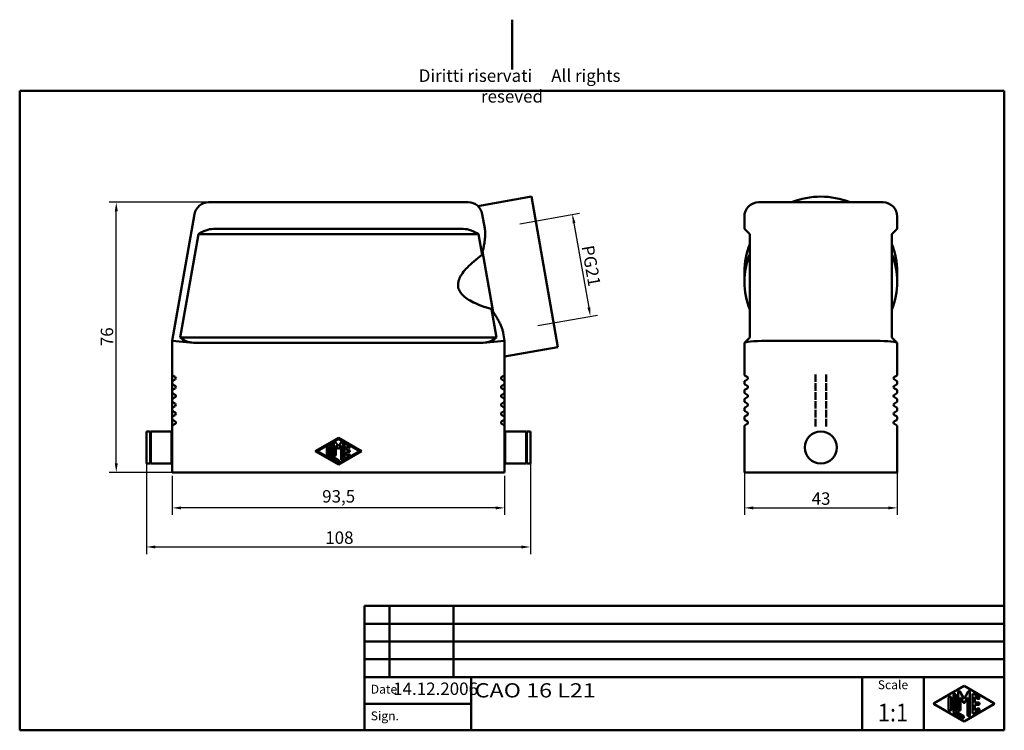
# Model space of a CAD drawing. Extents: x 10 to 287, y 10 to 210.
import ezdxf
from ezdxf.enums import TextEntityAlignment as Align

# ---------------------------------------------------------------- set-up
doc = ezdxf.new("R2010")
doc.units = 0
for name, color, linetype, lineweight in [('Bemaßungen(TC_020513_DIN)', 7, 'Continuous', 25), ('Schraffur', 179, 'Continuous', 9), ('Sichtbare Kanten(TC_020513_DIN)', 7, 'Continuous', 50), ('Skizziergeometrie(ISO)', 7, 'Continuous', 50), ('Symbole(ISO)', 7, 'Continuous', 25)]:
    doc.layers.add(name, color=color, linetype=linetype, lineweight=lineweight)
doc.styles.add('Aktuell-BSI', font='ARIAL.TTF')
doc.styles.add('Kopie von TC 5 mm', font='ARIAL.TTF', dxfattribs={"width": 1.2})
doc.styles.add('TC 2_5 mm', font='ARIAL.TTF', dxfattribs={"width": 0.9})
doc.styles.add('TC 3_5 mm', font='ARIAL.TTF', dxfattribs={"width": 0.8})
doc.styles.add('TC 5 mm', font='ARIAL.TTF', dxfattribs={"width": 0.9})
doc.dimstyles.new('STANDARD-TC_020513_DIN', dxfattribs={"dimtxt": 3.5, "dimasz": 2.5, "dimexe": 2, "dimexo": 1, "dimgap": 0.8, "dimtad": 1, "dimrnd": 1e-08, "dimzin": 12, "dimtxsty": 'Aktuell-BSI', "dimcen": 0.09, "dimdle": 10, "dimclrd": 7, "dimclre": 7, "dimclrt": 7, "dimadec": 0, "dimazin": 3, "dimtfac": 1, "dimtmove": 0, "dimatfit": 3, "dimfxl": 1, "dimtolj": 1, "dimtzin": 0, "dimlwd": 25, "dimlwe": 25, "dimarcsym": 0})

# ---------------------------------------------------------------- blocks, each defined once
blk = doc.blocks.new('Ränder Ilme Rahmen A4 quer')
at = {"layer": 'Skizziergeometrie(ISO)'}
for p, q in [((148.5, 210), (148.5, 196)), ((10, 10), (10, 190)), ((10, 190), (287, 190)), ((287, 190), (287, 10)), ((10, 10), (287, 10))]:
    blk.add_line(p, q, dxfattribs=at)
at = {"layer": 'Symbole(ISO)', "color": 7, "insert": (148.5, 196), "char_height": 3.5, "attachment_point": 2, "style": 'TC 2_5 mm'}
blk.add_mtext('\\fISOCPEUR|b0|i0;\\H3.5000;    Diritti riservati     All rights reseved', dxfattribs=at)
blk = doc.blocks.new('Schriftfelder Ilme')
at = {"layer": 'Schraffur'}
h = blk.add_hatch(color=7, dxfattribs=at)
edge = h.paths.add_edge_path()
edge.add_arc((184.66, 19.15), 0.333, 0, 180)
edge.add_line((184.32, 19.15), (184.32, 15.85))
edge.add_arc((184.66, 15.85), 0.333, 180, 360)
edge.add_line((184.99, 15.85), (184.99, 19.15))
h = blk.add_hatch(color=7, dxfattribs=at)
edge = h.paths.add_edge_path()
edge.add_line((188.49, 14.02), (186.32, 15.27))
edge.add_line((186.32, 15.27), (186.32, 19.94))
edge.add_arc((185.99, 19.94), 0.333, 0, 180)
edge.add_line((185.66, 19.94), (185.66, 15.27))
edge.add_arc((186.32, 15.27), 0.667, 180, 240.0184)
edge.add_line((185.99, 14.69), (188.16, 13.44))
edge.add_arc((188.32, 13.73), 0.333, 240.0184, 420.0184)
h = blk.add_hatch(color=7, dxfattribs=at)
edge = h.paths.add_edge_path()
edge.add_line((188.66, 18.85), (187.48, 20.89))
edge.add_arc((187.25, 20.75), 0.265, 30, 180)
edge.add_line((186.99, 20.75), (186.99, 15.85))
edge.add_arc((187.32, 15.85), 0.333, 180, 360)
edge.add_line((187.66, 15.85), (187.66, 19.25))
edge.add_line((187.66, 19.25), (188.51, 17.77))
edge.add_arc((188.66, 17.85), 0.167, 210, 330)
edge.add_line((188.8, 17.77), (189.66, 19.25))
edge.add_line((189.66, 19.25), (189.66, 14.29))
edge.add_arc((189.99, 14.29), 0.333, 180, 360)
edge.add_line((190.32, 14.29), (190.32, 20.75))
edge.add_arc((190.06, 20.75), 0.265, 0, 150)
edge.add_line((189.83, 20.89), (188.66, 18.85))
h = blk.add_hatch(color=7, dxfattribs=at)
edge = h.paths.add_edge_path()
edge.add_arc((192.69, 15.85), 0.333, 299.9816, 479.9816)
edge.add_line((192.52, 16.14), (191.66, 15.63))
edge.add_line((191.66, 15.63), (191.66, 17.17))
edge.add_line((191.66, 17.17), (192.69, 17.17))
edge.add_arc((192.69, 17.5), 0.333, 270, 450)
edge.add_line((192.69, 17.83), (191.66, 17.83))
edge.add_line((191.66, 17.83), (191.66, 19.37))
edge.add_line((191.66, 19.37), (192.52, 18.87))
edge.add_arc((192.69, 19.15), 0.333, 240.0184, 420.0184)
edge.add_line((192.86, 19.44), (191.49, 20.23))
edge.add_arc((191.32, 19.94), 0.333, 60.0184, 180)
edge.add_line((190.99, 19.94), (190.99, 15.06))
edge.add_arc((191.32, 15.06), 0.333, 180, 299.9816)
edge.add_line((191.49, 14.77), (192.86, 15.56))
for p, q in [((185.66, 19.94), (185.66, 15.27)), ((186.32, 15.27), (186.32, 19.94)), ((186.99, 20.75), (186.99, 15.85)), ((188.66, 18.85), (187.48, 20.89)), ((189.83, 20.89), (188.66, 18.85)), ((190.32, 14.29), (190.32, 20.75)), ((190.99, 15.06, 10), (190.99, 19.94, 10)), ((191.49, 20.23, 10), (192.86, 19.44, 10)), ((184.32, 15.85, 10), (184.32, 19.15, 10)), ((184.99, 19.15, 10), (184.99, 15.85, 10)), ((187.66, 19.25), (188.51, 17.77)), ((187.66, 15.85), (187.66, 19.25)), ((188.8, 17.77), (189.66, 19.25)), ((189.66, 19.25), (189.66, 14.29)), ((191.66, 19.37, 10), (191.66, 17.83, 10)), ((192.52, 18.87, 10), (191.66, 19.37, 10)), ((191.66, 17.83, 10), (192.69, 17.83, 10)), ((191.66, 17.17, 10), (191.66, 15.63, 10)), ((192.69, 17.17, 10), (191.66, 17.17, 10)), ((185.99, 14.69), (188.16, 13.44)), ((188.49, 14.02), (186.32, 15.27)), ((192.86, 15.56, 10), (191.49, 14.77, 10)), ((191.66, 15.63, 10), (192.52, 16.14, 10))]:
    blk.add_line(p, q)
for centre, radius, start, end in [((184.66, 19.15, 10), 0.333, 0, 180), ((185.99, 19.94), 0.333, 0, 180), ((187.25, 20.75), 0.265, 30, 180), ((190.06, 20.75), 0.265, 0, 150), ((191.32, 19.94, 10), 0.333, 60.0184, 180), ((192.69, 19.15, 10), 0.333, 240.0184, 60.0184), ((188.66, 17.85), 0.167, 210, 330), ((192.69, 17.5, 10), 0.333, 270, 90), ((184.66, 15.85, 10), 0.333, 180, 0), ((186.32, 15.27), 0.667, 180, 240.0184), ((187.32, 15.85), 0.333, 180, 0), ((188.32, 13.73), 0.333, 240.0184, 60.0184), ((189.99, 14.29), 0.333, 180, 0), ((191.32, 15.06, 10), 0.333, 180, 299.9816), ((192.69, 15.85, 10), 0.333, 299.9816, 119.9816)]:
    blk.add_arc(centre, radius, start, end)
at = {"layer": 'Skizziergeometrie(ISO)'}
for p, q in [((19.98, 45), (199.98, 45)), ((19.98, 45), (19.98, 10)), ((26.98, 45), (26.98, 25)), ((44.98, 45), (44.98, 25)), ((19.98, 40), (199.98, 40)), ((19.98, 35), (199.98, 35)), ((19.98, 30), (199.98, 30)), ((19.98, 25), (199.98, 25)), ((49.98, 10), (49.98, 25)), ((159.98, 25), (159.98, 10)), ((177.33, 25), (177.33, 10)), ((180.24, 17.65), (188.66, 22.5)), ((188.66, 22.5), (197.07, 17.65)), ((185.66, 15.27), (185.66, 19.94)), ((186.32, 19.94), (186.32, 15.27)), ((186.99, 15.85), (186.99, 20.75)), ((187.48, 20.89), (188.66, 18.85)), ((189.83, 20.89), (188.66, 18.85)), ((190.32, 14.29), (190.32, 20.75)), ((190.99, 15.06), (190.99, 19.94)), ((191.49, 20.23), (192.86, 19.44)), ((19.98, 17.5), (49.98, 17.5)), ((188.66, 12.5), (180.24, 17.36)), ((184.32, 15.85), (184.32, 19.15)), ((184.99, 19.15), (184.99, 15.85)), ((187.66, 19.25), (187.66, 15.85)), ((188.51, 17.77), (187.66, 19.25)), ((197.07, 17.36), (188.66, 12.5)), ((189.66, 19.25), (188.8, 17.77)), ((189.66, 14.29), (189.66, 19.25)), ((191.66, 19.37), (191.66, 17.83)), ((192.52, 18.87), (191.66, 19.37)), ((191.66, 17.83), (192.69, 17.83)), ((191.66, 17.17), (191.66, 15.63)), ((192.69, 17.17), (191.66, 17.17)), ((188.16, 13.44), (185.99, 14.69)), ((186.32, 15.27), (188.49, 14.02)), ((192.86, 15.56), (191.49, 14.77)), ((191.66, 15.63), (192.52, 16.14))]:
    blk.add_line(p, q, dxfattribs=at)
for centre, radius, start, end in [((184.66, 19.15), 0.333, 0, 180), ((185.99, 19.94), 0.333, 0, 180), ((187.25, 20.75), 0.265, 30, 180), ((190.06, 20.75), 0.265, 0, 150), ((191.32, 19.94), 0.333, 60.0184, 180), ((192.69, 19.15), 0.333, 240.0184, 60.0184), ((180.32, 17.5), 0.167, 119.9816, 240.0184), ((188.66, 17.85), 0.167, 210, 330), ((192.69, 17.5), 0.333, 270, 90), ((196.99, 17.5), 0.167, 299.9816, 60.0184), ((184.66, 15.85), 0.333, 180, 0), ((186.32, 15.27), 0.667, 180, 240.0184), ((187.32, 15.85), 0.333, 180, 0), ((188.32, 13.73), 0.333, 240.0184, 60.0184), ((189.99, 14.29), 0.333, 180, 0), ((191.32, 15.06), 0.333, 180, 299.9816), ((192.69, 15.85), 0.333, 299.9816, 119.9816)]:
    blk.add_arc(centre, radius, start, end, dxfattribs=at)
at = {"layer": 'Symbole(ISO)', "color": 7}
for s, insert, char_height, width, attachment_point, style in [(' Date', (20.98, 21.25), 2.5, 8.9975, 4, 'TC 2_5 mm'), ('14.12.2006', (39.98, 21.25), 3.5, 20.9533, 5, 'TC 3_5 mm'), ('Scale', (168.66, 22.5), 2.5, 17.3406, 5, 'TC 2_5 mm'), (' Sign.', (20.98, 13.75), 2.5, 8.971, 4, 'TC 2_5 mm')]:
    blk.add_mtext(s, dxfattribs=dict(at, insert=insert, char_height=char_height, width=width, attachment_point=attachment_point, style=style))
at = {"layer": 'Symbole(ISO)', "color": 7, "style": 'Kopie von TC 5 mm', "width": 1.2}
blk.add_attdef('BAUTEILNUMMER', text='', height=4, dxfattribs=at).set_placement((50.98, 21.25), align=Align.MIDDLE_LEFT)
at = {"layer": 'Symbole(ISO)', "color": 7, "style": 'TC 5 mm', "width": 0.9}
blk.add_attdef('FirstViewScale', text='', height=5, dxfattribs=at).set_placement((168.66, 15), align=Align.MIDDLE_CENTER)
blk = doc.blocks.new('*D11')
at = {"layer": 'Bemaßungen(TC_020513_DIN)', "color": 7, "linetype": 'Continuous', "lineweight": 25}
for p, q in [((52.91, 81.6), (52.91, 70.6)), ((146.41, 81.6), (146.41, 70.6)), ((143.91, 72.6), (55.41, 72.6))]:
    blk.add_line(p, q, dxfattribs=at)
at = {"layer": 'Bemaßungen(TC_020513_DIN)', "color": 7, "linetype": 'Continuous'}
for points in [[(55.41, 73.01), (55.41, 72.18), (52.91, 72.6)], [(143.91, 73.01), (143.91, 72.18), (146.41, 72.6)]]:
    blk.add_solid(points, dxfattribs=at)
at = {"layer": 'Defpoints', "color": 0, "linetype": 'Continuous'}
for p in [(52.91, 82.6), (146.41, 82.6), (52.91, 72.6)]:
    blk.add_point(p, dxfattribs=at)
at = {"layer": 'Bemaßungen(TC_020513_DIN)', "color": 7, "linetype": 'Continuous', "lineweight": 25, "insert": (95.1, 77.6), "char_height": 3.5, "attachment_point": 1, "style": 'Aktuell-BSI'}
blk.add_mtext('\\A1;93,5', dxfattribs=at)
blk = doc.blocks.new('*D12')
at = {"layer": 'Bemaßungen(TC_020513_DIN)', "color": 7, "linetype": 'Continuous', "lineweight": 25}
for p, q in [((45.66, 88.6), (45.66, 59.6)), ((153.66, 88.6), (153.66, 59.6)), ((48.16, 61.6), (151.16, 61.6))]:
    blk.add_line(p, q, dxfattribs=at)
at = {"layer": 'Bemaßungen(TC_020513_DIN)', "color": 7, "linetype": 'Continuous'}
for points in [[(48.16, 62.01), (48.16, 61.18), (45.66, 61.6)], [(151.16, 62.01), (151.16, 61.18), (153.66, 61.6)]]:
    blk.add_solid(points, dxfattribs=at)
at = {"layer": 'Defpoints', "color": 0, "linetype": 'Continuous'}
for p in [(45.66, 89.6), (153.66, 89.6), (153.66, 61.6)]:
    blk.add_point(p, dxfattribs=at)
at = {"layer": 'Bemaßungen(TC_020513_DIN)', "color": 7, "linetype": 'Continuous', "lineweight": 25, "insert": (95.96, 65.97), "char_height": 3.5, "attachment_point": 1, "style": 'Aktuell-BSI'}
blk.add_mtext('\\A1;108', dxfattribs=at)
blk = doc.blocks.new('*D13')
at = {"layer": 'Bemaßungen(TC_020513_DIN)', "color": 7, "linetype": 'Continuous', "lineweight": 25}
for p, q in [((213.87, 88.07), (213.87, 70.6)), ((256.87, 88.07), (256.87, 70.6)), ((216.37, 72.6), (254.37, 72.6))]:
    blk.add_line(p, q, dxfattribs=at)
at = {"layer": 'Bemaßungen(TC_020513_DIN)', "color": 7, "linetype": 'Continuous'}
for points in [[(216.37, 73.01), (216.37, 72.18), (213.87, 72.6)], [(254.37, 73.01), (254.37, 72.18), (256.87, 72.6)]]:
    blk.add_solid(points, dxfattribs=at)
at = {"layer": 'Defpoints', "color": 0, "linetype": 'Continuous'}
for p in [(213.87, 89.07), (256.87, 89.07), (256.87, 72.6)]:
    blk.add_point(p, dxfattribs=at)
at = {"layer": 'Bemaßungen(TC_020513_DIN)', "color": 7, "linetype": 'Continuous', "lineweight": 25, "insert": (232.8, 76.97), "char_height": 3.5, "attachment_point": 1, "style": 'Aktuell-BSI'}
blk.add_mtext('\\A1;43', dxfattribs=at)
blk = doc.blocks.new('*D14')
at = {"layer": 'Bemaßungen(TC_020513_DIN)', "color": 7, "linetype": 'Continuous', "lineweight": 25}
for p, q in [((64.17, 158.6), (35.17, 158.6)), ((37.17, 85.1), (37.17, 156.1)), ((57.91, 82.6), (35.17, 82.6))]:
    blk.add_line(p, q, dxfattribs=at)
at = {"layer": 'Bemaßungen(TC_020513_DIN)', "color": 7, "linetype": 'Continuous'}
for points in [[(36.76, 156.1), (37.59, 156.1), (37.17, 158.6)], [(36.76, 85.1), (37.59, 85.1), (37.17, 82.6)]]:
    blk.add_solid(points, dxfattribs=at)
at = {"layer": 'Defpoints', "color": 0, "linetype": 'Continuous'}
for p in [(37.17, 158.6), (65.17, 158.6), (58.91, 82.6)]:
    blk.add_point(p, dxfattribs=at)
at = {"layer": 'Bemaßungen(TC_020513_DIN)', "color": 7, "linetype": 'Continuous', "lineweight": 25, "insert": (32.8, 118.11), "char_height": 3.5, "attachment_point": 1, "rotation": 90, "style": 'Aktuell-BSI'}
blk.add_mtext('\\A1;76', dxfattribs=at)
blk = doc.blocks.new('*D15')
at = {"layer": 'Bemaßungen(TC_020513_DIN)', "color": 7, "linetype": 'Continuous', "lineweight": 25}
for p, q in [((150.74, 152.58), (167.48, 155.54)), ((165.94, 152.73), (170.13, 128.99)), ((155.79, 123.92), (172.53, 126.87))]:
    blk.add_line(p, q, dxfattribs=at)
at = {"layer": 'Bemaßungen(TC_020513_DIN)', "color": 7, "linetype": 'Continuous'}
for points in [[(166.36, 152.8), (165.53, 152.65), (165.51, 155.19)], [(170.54, 129.06), (169.72, 128.92), (170.56, 126.53)]]:
    blk.add_solid(points, dxfattribs=at)
at = {"layer": 'Defpoints', "color": 0, "linetype": 'Continuous'}
for p in [(149.75, 152.41), (170.56, 126.53), (154.81, 123.75)]:
    blk.add_point(p, dxfattribs=at)
at = {"layer": 'Bemaßungen(TC_020513_DIN)', "color": 7, "linetype": 'Continuous', "lineweight": 25, "insert": (171.3, 147.82), "char_height": 3.5, "attachment_point": 1, "rotation": 280, "style": 'Aktuell-BSI'}
blk.add_mtext('\\A1; PG21', dxfattribs=at)

msp = doc.modelspace()

# ---------------------------------------------------------------- linework, layer by layer
at = {"layer": 'Sichtbare Kanten(TC_020513_DIN)'}
for p, q in [((63.144, 158.598), (65.175, 158.598)), ((134.147, 158.598), (65.175, 158.598)), ((134.147, 158.598), (136.178, 158.598)), ((153.964, 160.207), (138.88, 157.547)), ((153.964, 160.207), (161.431, 117.86)), ((217.873, 158.598), (219.873, 158.598)), ((250.873, 158.598), (219.873, 158.598)), ((250.873, 158.598), (252.873, 158.598)), ((59.205, 155.293), (52.911, 119.598)), ((140.84, 151.191), (140.117, 155.293)), ((213.873, 154.598), (213.873, 151.098)), ((256.873, 151.098), (256.873, 154.598)), ((55.15, 120.598), (60.263, 149.598)), ((60.263, 149.598), (139.058, 149.598)), ((64.558, 151.098), (134.764, 151.098)), ((139.058, 149.598), (140.084, 143.781)), ((215.373, 149.598), (213.873, 151.098)), ((215.373, 149.598), (215.373, 120.598)), ((256.873, 151.098), (255.373, 149.598)), ((255.373, 120.598), (255.373, 149.598)), ((140.246, 144.714), (143.241, 127.727)), ((213.873, 139.034), (213.873, 136.221)), ((256.873, 139.034), (256.873, 136.221)), ((142.77, 128.548), (144.172, 120.598)), ((52.911, 119.598), (52.911, 110.157)), ((52.911, 119.598), (58.911, 119.073)), ((144.172, 120.598), (55.15, 120.598)), ((146.411, 119.598), (140.411, 119.073)), ((146.411, 119.598), (146.015, 121.844)), ((146.411, 110.157), (146.411, 119.598)), ((213.873, 119.098), (215.373, 120.598)), ((250.873, 119.598), (219.873, 119.598)), ((255.373, 120.598), (256.873, 119.098)), ((140.406, 119.098), (58.915, 119.098)), ((161.431, 117.86), (146.411, 115.212)), ((213.873, 119.098), (213.873, 119.073)), ((213.873, 119.073), (213.873, 110.157)), ((256.873, 119.073), (256.873, 119.098)), ((256.873, 110.157), (256.873, 119.073)), ((52.911, 110.157), (52.911, 108.04)), ((52.911, 108.04), (52.911, 107.657)), ((53.111, 109.81), (53.711, 109.464)), ((53.711, 108.733), (53.111, 108.386)), ((53.911, 109.117), (53.911, 109.079)), ((145.411, 109.117), (145.411, 109.079)), ((146.211, 109.81), (145.611, 109.464)), ((145.611, 108.733), (146.211, 108.386)), ((146.411, 108.04), (146.411, 110.157)), ((146.411, 107.657), (146.411, 108.04)), ((213.873, 108.04), (213.873, 107.657)), ((214.073, 109.81), (214.673, 109.464)), ((214.673, 108.733), (214.073, 108.386)), ((214.873, 109.117), (214.873, 109.079)), ((233.873, 108.04), (233.873, 110.157)), ((236.873, 110.157), (236.873, 108.04)), ((255.873, 109.117), (255.873, 109.079)), ((256.673, 109.81), (256.073, 109.464)), ((256.073, 108.733), (256.673, 108.386)), ((256.873, 107.657), (256.873, 108.04)), ((52.911, 107.657), (52.911, 105.54)), ((52.911, 105.54), (52.911, 105.157)), ((53.111, 107.31), (53.711, 106.964)), ((53.711, 106.233), (53.111, 105.886)), ((53.911, 106.617), (53.911, 106.579)), ((145.411, 106.617), (145.411, 106.579)), ((146.211, 107.31), (145.611, 106.964)), ((145.611, 106.233), (146.211, 105.886)), ((146.411, 105.54), (146.411, 107.657)), ((146.411, 105.157), (146.411, 105.54)), ((213.873, 105.54), (213.873, 105.157)), ((214.073, 107.31), (214.673, 106.964)), ((214.673, 106.233), (214.073, 105.886)), ((214.873, 106.617), (214.873, 106.579)), ((233.873, 105.54), (233.873, 107.657)), ((236.873, 107.657), (236.873, 105.54)), ((255.873, 106.617), (255.873, 106.579)), ((256.673, 107.31), (256.073, 106.964)), ((256.073, 106.233), (256.673, 105.886)), ((256.873, 105.157), (256.873, 105.54)), ((52.911, 105.157), (52.911, 103.04)), ((52.911, 103.04), (52.911, 102.657)), ((52.911, 102.657), (52.911, 100.54)), ((53.111, 104.81), (53.711, 104.464)), ((53.711, 103.733), (53.111, 103.386)), ((53.911, 104.117), (53.911, 104.079)), ((145.411, 104.117), (145.411, 104.079)), ((146.211, 104.81), (145.611, 104.464)), ((145.611, 103.733), (146.211, 103.386)), ((146.411, 103.04), (146.411, 105.157)), ((146.411, 102.657), (146.411, 103.04)), ((146.411, 100.54), (146.411, 102.657)), ((213.873, 103.04), (213.873, 102.657)), ((214.073, 104.81), (214.673, 104.464)), ((214.673, 103.733), (214.073, 103.386)), ((214.873, 104.117), (214.873, 104.079)), ((233.873, 103.04), (233.873, 105.157)), ((233.873, 100.54), (233.873, 102.657)), ((236.873, 105.157), (236.873, 103.04)), ((236.873, 102.657), (236.873, 100.54)), ((255.873, 104.117), (255.873, 104.079)), ((256.673, 104.81), (256.073, 104.464)), ((256.073, 103.733), (256.673, 103.386)), ((256.873, 102.657), (256.873, 103.04)), ((52.911, 100.54), (52.911, 100.157)), ((52.911, 100.157), (52.911, 98.04)), ((53.111, 102.31), (53.711, 101.964)), ((53.711, 101.233), (53.111, 100.886)), ((53.111, 99.81), (53.711, 99.464)), ((53.911, 101.617), (53.911, 101.579)), ((145.411, 101.617), (145.411, 101.579)), ((146.211, 102.31), (145.611, 101.964)), ((145.611, 101.233), (146.211, 100.886)), ((146.211, 99.81), (145.611, 99.464)), ((146.411, 100.157), (146.411, 100.54)), ((146.411, 98.04), (146.411, 100.157)), ((213.873, 100.54), (213.873, 100.157)), ((214.073, 102.31), (214.673, 101.964)), ((214.673, 101.233), (214.073, 100.886)), ((214.073, 99.81), (214.673, 99.464)), ((214.873, 101.617), (214.873, 101.579)), ((233.873, 98.04), (233.873, 100.157)), ((236.873, 100.157), (236.873, 98.04)), ((255.873, 101.617), (255.873, 101.579)), ((256.673, 102.31), (256.073, 101.964)), ((256.073, 101.233), (256.673, 100.886)), ((256.673, 99.81), (256.073, 99.464)), ((256.873, 100.157), (256.873, 100.54)), ((52.911, 98.04), (52.911, 97.657)), ((52.911, 97.657), (52.911, 95.54)), ((53.711, 98.733), (53.111, 98.386)), ((53.111, 97.31), (53.711, 96.964)), ((53.911, 99.117), (53.911, 99.079)), ((145.411, 99.117), (145.411, 99.079)), ((145.611, 98.733), (146.211, 98.386)), ((146.211, 97.31), (145.611, 96.964)), ((146.411, 97.657), (146.411, 98.04)), ((146.411, 95.54), (146.411, 97.657)), ((213.873, 98.04), (213.873, 97.657)), ((214.673, 98.733), (214.073, 98.386)), ((214.073, 97.31), (214.673, 96.964)), ((214.873, 99.117), (214.873, 99.079)), ((233.873, 95.54), (233.873, 97.657)), ((236.873, 97.657), (236.873, 95.54)), ((255.873, 99.117), (255.873, 99.079)), ((256.073, 98.733), (256.673, 98.386)), ((256.673, 97.31), (256.073, 96.964)), ((256.873, 97.657), (256.873, 98.04)), ((52.911, 95.54), (52.911, 82.598)), ((53.711, 96.233), (53.111, 95.886)), ((53.911, 96.617), (53.911, 96.579)), ((145.411, 96.617), (145.411, 96.579)), ((145.611, 96.233), (146.211, 95.886)), ((146.411, 82.598), (146.411, 95.54)), ((213.873, 95.54), (213.873, 82.598)), ((214.673, 96.233), (214.073, 95.886)), ((214.873, 96.617), (214.873, 96.579)), ((255.873, 96.617), (255.873, 96.579)), ((256.073, 96.233), (256.673, 95.886)), ((256.873, 82.598), (256.873, 95.54)), ((45.661, 94.098), (45.661, 85.098)), ((46.661, 94.098), (45.661, 94.098)), ((46.661, 94.098), (46.661, 85.098)), ((46.861, 94.098), (46.861, 85.098)), ((52.711, 94.098), (46.861, 94.098)), ((52.711, 94.098), (52.711, 85.098)), ((93.161, 88.598), (99.661, 92.348)), ((99.661, 92.06), (93.661, 88.598)), ((99.661, 92.348), (106.161, 88.598)), ((105.661, 88.598), (99.661, 92.06)), ((146.611, 94.098), (146.611, 85.098)), ((152.461, 94.098), (146.611, 94.098)), ((152.461, 94.098), (152.461, 85.098)), ((152.661, 94.098), (152.661, 85.098)), ((153.661, 94.098), (152.661, 94.098)), ((153.661, 94.098), (153.661, 85.098)), ((46.861, 91.098), (46.661, 91.098)), ((52.911, 91.098), (52.711, 91.098)), ((96.361, 87.474), (96.361, 89.723)), ((96.861, 89.723), (96.861, 87.474)), ((97.361, 86.897), (97.361, 90.3)), ((97.861, 90.3), (97.861, 87.041)), ((98.411, 87.474), (98.411, 90.906)), ((98.863, 91.052), (99.661, 89.951)), ((98.911, 90.134), (98.911, 87.474)), ((99.661, 89.098), (98.911, 90.134)), ((99.661, 89.951), (100.458, 91.052)), ((100.411, 90.134), (99.661, 89.098)), ((100.411, 86.291), (100.411, 90.134)), ((100.911, 90.906), (100.911, 86.291)), ((101.411, 86.868), (101.411, 90.329)), ((101.786, 90.545), (102.786, 89.968)), ((101.911, 89.896), (101.911, 88.848)), ((102.536, 89.535), (101.911, 89.896)), ((101.911, 88.848), (102.661, 88.848)), ((146.611, 91.098), (146.411, 91.098)), ((152.661, 91.098), (152.461, 91.098)), ((46.861, 88.098), (46.661, 88.098)), ((52.911, 88.098), (52.711, 88.098)), ((99.661, 84.848), (93.161, 88.598)), ((93.661, 88.598), (99.661, 85.137)), ((99.536, 85.498), (97.486, 86.68)), ((97.861, 87.041), (99.786, 85.931)), ((99.661, 85.137), (105.661, 88.598)), ((106.161, 88.598), (99.661, 84.848)), ((102.786, 87.228), (101.786, 86.651)), ((101.911, 88.348), (101.911, 87.301)), ((102.661, 88.348), (101.911, 88.348)), ((101.911, 87.301), (102.536, 87.661)), ((146.611, 88.098), (146.411, 88.098)), ((152.661, 88.098), (152.461, 88.098)), ((46.661, 85.098), (45.661, 85.098)), ((52.711, 85.098), (46.861, 85.098)), ((152.461, 85.098), (146.611, 85.098)), ((153.661, 85.098), (152.661, 85.098)), ((58.911, 82.598), (52.911, 82.598)), ((140.411, 82.598), (58.911, 82.598)), ((146.411, 82.598), (140.411, 82.598)), ((219.873, 82.598), (213.873, 82.598)), ((250.873, 82.598), (219.873, 82.598)), ((256.873, 82.598), (250.873, 82.598))]:
    msp.add_line(p, q, dxfattribs=at)
at = {"layer": 'Sichtbare Kanten(TC_020513_DIN)', "flags": 128}
for points in [[(140.246, 144.714), (140.316, 145.015), (140.382, 145.314), (140.446, 145.611), (140.507, 145.906), (140.565, 146.199), (140.619, 146.489), (140.67, 146.776), (140.717, 147.061), (140.761, 147.344), (140.801, 147.623), (140.836, 147.9), (140.868, 148.173), (140.895, 148.444), (140.918, 148.711), (140.936, 148.975), (140.949, 149.236), (140.957, 149.493), (140.959, 149.747), (140.955, 149.997), (140.945, 150.244), (140.929, 150.487), (140.907, 150.725), (140.877, 150.96), (140.84, 151.191)], [(140.084, 143.781), (140.091, 143.82), (140.098, 143.859), (140.104, 143.898), (140.111, 143.936), (140.118, 143.975), (140.125, 144.014), (140.131, 144.053), (140.138, 144.092), (140.145, 144.13), (140.152, 144.169), (140.158, 144.208), (140.165, 144.247), (140.172, 144.286), (140.179, 144.325), (140.185, 144.364), (140.192, 144.402), (140.199, 144.441), (140.206, 144.48), (140.212, 144.519), (140.219, 144.558), (140.226, 144.597), (140.233, 144.636), (140.239, 144.675), (140.246, 144.714)], [(142.77, 128.548), (142.015, 128.772), (141.295, 128.999), (140.609, 129.228), (139.957, 129.461), (139.337, 129.697), (138.75, 129.937), (138.195, 130.18), (137.671, 130.426), (137.178, 130.676), (136.717, 130.929), (136.286, 131.186), (135.885, 131.447), (135.513, 131.712), (135.172, 131.98), (134.86, 132.253), (134.577, 132.529), (134.322, 132.81), (134.097, 133.095), (133.9, 133.384), (133.732, 133.678), (133.592, 133.977), (133.481, 134.28), (133.397, 134.588), (133.342, 134.9), (133.315, 135.218), (133.316, 135.541), (133.346, 135.87), (133.403, 136.203), (133.489, 136.542), (133.603, 136.887), (133.746, 137.238), (133.918, 137.595), (134.118, 137.958), (134.347, 138.327), (134.605, 138.702), (134.893, 139.085), (135.21, 139.474), (135.557, 139.869), (135.935, 140.273), (136.343, 140.683), (136.781, 141.101), (137.251, 141.527), (137.753, 141.961), (138.286, 142.403), (138.852, 142.854), (139.451, 143.313), (140.084, 143.781)], [(143.241, 127.727), (143.222, 127.761), (143.202, 127.795), (143.183, 127.829), (143.163, 127.864), (143.144, 127.898), (143.124, 127.932), (143.105, 127.966), (143.085, 128), (143.065, 128.034), (143.046, 128.068), (143.026, 128.102), (143.006, 128.137), (142.987, 128.171), (142.967, 128.205), (142.947, 128.239), (142.928, 128.274), (142.908, 128.308), (142.888, 128.342), (142.869, 128.376), (142.849, 128.411), (142.829, 128.445), (142.81, 128.479), (142.79, 128.514), (142.77, 128.548)], [(146.015, 121.844), (145.97, 122.073), (145.918, 122.304), (145.858, 122.536), (145.79, 122.77), (145.715, 123.005), (145.633, 123.241), (145.544, 123.479), (145.449, 123.718), (145.347, 123.959), (145.24, 124.201), (145.127, 124.444), (145.009, 124.689), (144.886, 124.935), (144.757, 125.183), (144.624, 125.432), (144.487, 125.682), (144.345, 125.934), (144.199, 126.187), (144.048, 126.441), (143.894, 126.696), (143.736, 126.952), (143.575, 127.21), (143.41, 127.468), (143.241, 127.727)]]:
    msp.add_lwpolyline(points, dxfattribs=at)
at = {"layer": 'Sichtbare Kanten(TC_020513_DIN)'}
msp.add_circle((235.373, 89.598), 4.5, dxfattribs=at)
for centre, radius, start, end in [((63.144, 154.598), 4, 90, 170), ((136.178, 154.598), 4, 10, 90), ((217.873, 154.598), 4, 90, 180), ((252.873, 154.598), 4, 0, 90), ((53.311, 110.157), 0.4, 180, 240), ((53.311, 108.04), 0.4, 120, 180), ((53.511, 109.117), 0.4, 0, 60), ((53.511, 109.079), 0.4, 300, 0), ((145.811, 109.117), 0.4, 120, 180), ((145.811, 109.079), 0.4, 180, 240), ((146.011, 110.157), 0.4, 300, 0), ((146.011, 108.04), 0.4, 0, 60), ((214.273, 110.157), 0.4, 180, 240), ((214.273, 108.04), 0.4, 120, 180), ((214.473, 109.117), 0.4, 0, 60), ((214.473, 109.079), 0.4, 300, 0), ((256.273, 109.117), 0.4, 120, 180), ((256.273, 109.079), 0.4, 180, 240), ((256.473, 110.157), 0.4, 300, 0), ((256.473, 108.04), 0.4, 0, 60), ((53.311, 107.657), 0.4, 180, 240), ((53.311, 105.54), 0.4, 120, 180), ((53.511, 106.617), 0.4, 0, 60), ((53.511, 106.579), 0.4, 300, 0), ((145.811, 106.617), 0.4, 120, 180), ((145.811, 106.579), 0.4, 180, 240), ((146.011, 107.657), 0.4, 300, 0), ((146.011, 105.54), 0.4, 0, 60), ((214.273, 107.657), 0.4, 180, 240), ((214.273, 105.54), 0.4, 120, 180), ((214.473, 106.617), 0.4, 0, 60), ((214.473, 106.579), 0.4, 300, 0), ((256.273, 106.617), 0.4, 120, 180), ((256.273, 106.579), 0.4, 180, 240), ((256.473, 107.657), 0.4, 300, 0), ((256.473, 105.54), 0.4, 0, 60), ((53.311, 105.157), 0.4, 180, 240), ((53.311, 103.04), 0.4, 120, 180), ((53.311, 102.657), 0.4, 180, 240), ((53.511, 104.117), 0.4, 0, 60), ((53.511, 104.079), 0.4, 300, 0), ((145.811, 104.117), 0.4, 120, 180), ((145.811, 104.079), 0.4, 180, 240), ((146.011, 105.157), 0.4, 300, 0), ((146.011, 103.04), 0.4, 0, 60), ((146.011, 102.657), 0.4, 300, 0), ((214.273, 105.157), 0.4, 180, 240), ((214.273, 103.04), 0.4, 120, 180), ((214.273, 102.657), 0.4, 180, 240), ((214.473, 104.117), 0.4, 0, 60), ((214.473, 104.079), 0.4, 300, 0), ((256.273, 104.117), 0.4, 120, 180), ((256.273, 104.079), 0.4, 180, 240), ((256.473, 105.157), 0.4, 300, 0), ((256.473, 103.04), 0.4, 0, 60), ((256.473, 102.657), 0.4, 300, 0), ((53.311, 100.54), 0.4, 120, 180), ((53.311, 100.157), 0.4, 180, 240), ((53.511, 101.617), 0.4, 0, 60), ((53.511, 101.579), 0.4, 300, 0), ((145.811, 101.617), 0.4, 120, 180), ((145.811, 101.579), 0.4, 180, 240), ((146.011, 100.54), 0.4, 0, 60), ((146.011, 100.157), 0.4, 300, 0), ((214.273, 100.54), 0.4, 120, 180), ((214.273, 100.157), 0.4, 180, 240), ((214.473, 101.617), 0.4, 0, 60), ((214.473, 101.579), 0.4, 300, 0), ((256.273, 101.617), 0.4, 120, 180), ((256.273, 101.579), 0.4, 180, 240), ((256.473, 100.54), 0.4, 0, 60), ((256.473, 100.157), 0.4, 300, 0), ((53.311, 98.04), 0.4, 120, 180), ((53.311, 97.657), 0.4, 180, 240), ((53.511, 99.117), 0.4, 0, 60), ((53.511, 99.079), 0.4, 300, 0), ((53.511, 96.617), 0.4, 0, 60), ((145.811, 99.117), 0.4, 120, 180), ((145.811, 99.079), 0.4, 180, 240), ((145.811, 96.617), 0.4, 120, 180), ((146.011, 98.04), 0.4, 0, 60), ((146.011, 97.657), 0.4, 300, 0), ((214.273, 98.04), 0.4, 120, 180), ((214.273, 97.657), 0.4, 180, 240), ((214.473, 99.117), 0.4, 0, 60), ((214.473, 99.079), 0.4, 300, 0), ((214.473, 96.617), 0.4, 0, 60), ((256.273, 99.117), 0.4, 120, 180), ((256.273, 99.079), 0.4, 180, 240), ((256.273, 96.617), 0.4, 120, 180), ((256.473, 98.04), 0.4, 0, 60), ((256.473, 97.657), 0.4, 300, 0), ((53.311, 95.54), 0.4, 120, 180), ((53.511, 96.579), 0.4, 300, 0), ((145.811, 96.579), 0.4, 180, 240), ((146.011, 95.54), 0.4, 0, 60), ((214.273, 95.54), 0.4, 120, 180), ((214.473, 96.579), 0.4, 300, 0), ((256.273, 96.579), 0.4, 180, 240), ((256.473, 95.54), 0.4, 0, 60), ((96.611, 89.723), 0.25, 0, 180), ((97.611, 90.3), 0.25, 0, 180), ((98.661, 90.906), 0.25, 35.90958, 180), ((100.661, 90.906), 0.25, 0, 144.09042), ((101.661, 90.329), 0.25, 60.01836, 180), ((102.661, 89.752), 0.25, 240.01836, 60.01836), ((102.661, 88.598), 0.25, 270, 90), ((96.611, 87.474), 0.25, 180, 0), ((97.611, 86.897), 0.25, 180, 240.01836), ((98.661, 87.474), 0.25, 180, 0), ((99.661, 85.714), 0.25, 240.01836, 60.01836), ((100.661, 86.291), 0.25, 180, 0), ((101.661, 86.868), 0.25, 180, 299.98164), ((102.661, 87.445), 0.25, 299.98164, 119.98164)]:
    msp.add_arc(centre, radius, start, end, dxfattribs=at)
for centre, major_axis, ratio, start_param, end_param in [((235.373, 139.034), (-21.5, 0), 0.9848078, 4.3200604, 5.1047176), ((63.5, 145.098), (5.056, 4.243), 0.8390996, 0.7853982, 1.5081324), ((135.822, 145.098), (5.056, -4.243), 0.8390996, 1.6334602, 2.3561945), ((235.373, 139.034), (-21.5, 0), 0.9848078, 5.907435, 6.2831853), ((235.373, 139.034), (21.5, 0), 0.9848078, 0, 0.3757503), ((235.373, 136.221), (-21.5, 0), 0.9848078, 5.907435, 6.6589356), ((235.373, 136.221), (21.5, 0), 0.9848078, 5.907435, 6.6589356), ((59.973, 125.098), (-5.056, -4.243), 0.8390996, 0.0626639, 0.7853982), ((139.349, 125.098), (-5.056, 4.243), 0.8390996, 2.3561945, 3.0789287), ((219.873, 119.073), (-6, 0), 0.0874887, 4.712389, 6.2831853), ((250.873, 119.073), (6, 0), 0.0874887, 0, 1.5707963)]:
    msp.add_ellipse(centre, major_axis=major_axis, ratio=ratio, start_param=start_param, end_param=end_param, dxfattribs=at)

# ---------------------------------------------------------------- block references
msp.add_blockref('Ränder Ilme Rahmen A4 quer', (0, 0))
msp.add_blockref('Schriftfelder Ilme', (87.02, -0.001)).add_auto_attribs({'FirstViewScale': '1:1', 'BAUTEILNUMMER': 'CAO 16 L21'})

# ---------------------------------------------------------------- dimensions: what is measured, and where the dimension line sits
at = {"layer": 'Bemaßungen(TC_020513_DIN)', "color": 7, "linetype": 'Continuous', "lineweight": 25}
for base, p1, p2, angle, picture, middle in [((37.175, 158.598), (58.911, 82.598), (65.175, 158.598), 90, '*D14', (37.175, 120.598)), ((153.661, 61.598), (45.661, 89.598), (153.661, 89.598), 180, '*D12', (99.661, 61.598)), ((256.873, 72.598), (213.873, 89.069), (256.873, 89.069), 180, '*D13', (235.373, 72.598))]:
    dim = msp.add_linear_dim(base=base, p1=p1, p2=p2, angle=angle, dimstyle='STANDARD-TC_020513_DIN', override={"dimdec": 2, "dimtp": 0, "dimtm": 0, "dimtdec": 2}, dxfattribs=at)
    dim.commit()
    dim.dimension.update_dxf_attribs({"geometry": picture, "text_midpoint": middle, "dimtype": 160})
dim = msp.add_linear_dim(base=(170.565, 126.526), p1=(149.754, 152.409), p2=(154.808, 123.748), angle=100, text=' PG21', dimstyle='STANDARD-TC_020513_DIN', override={"dimdec": 2, "dimtp": 0, "dimtm": 0, "dimtdec": 2}, dxfattribs=at)
dim.commit()
dim.dimension.update_dxf_attribs({"geometry": '*D15', "text_midpoint": (168.038, 140.857), "dimtype": 160})
dim = msp.add_linear_dim(base=(52.911, 72.598), p1=(146.411, 82.598), p2=(52.911, 82.598), dimstyle='STANDARD-TC_020513_DIN', override={"dimdec": 2, "dimtp": 0, "dimtm": 0, "dimtdec": 2}, dxfattribs=at)
dim.commit()
dim.dimension.update_dxf_attribs({"geometry": '*D11', "text_midpoint": (99.661, 72.598), "dimtype": 160})

doc.saveas('drawing.dxf')
